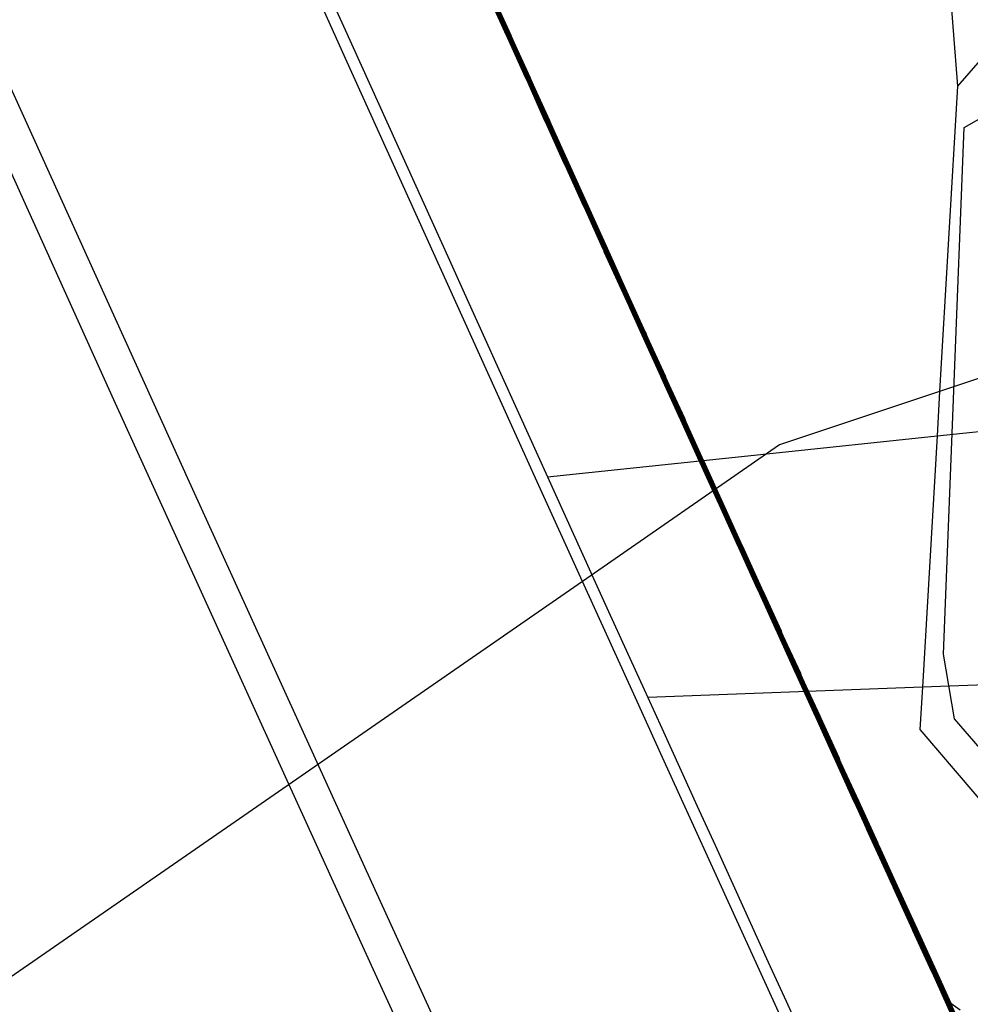
# Model space of a CAD drawing. Units: metres. Extents: x 585544 to 585894, y 4793290 to 4793540.
# Drawn here: x 585745 to 585749, y 4793521 to 4793525 of the extents above; entities that cross this region are included whole.
import ezdxf

# ---------------------------------------------------------------- set-up
doc = ezdxf.new("R2010")
doc.units = ezdxf.units.M
doc.header["$MEASUREMENT"] = 0
for name, color, linetype in [('010103', 9, 'Continuous'), ('020101', 3, 'Continuous'), ('020104', 34, 'Continuous'), ('060102', 9, 'Continuous'), ('060106', 9, 'Continuous'), ('060110', 9, 'Continuous'), ('070114', 9, 'Continuous'), ('260101', 9, 'Continuous')]:
    doc.layers.add(name, color=color, linetype=linetype)
doc.layers.add('020105', color=24, linetype='Continuous', lineweight=30)

msp = doc.modelspace()

# ---------------------------------------------------------------- linework, layer by layer
at = {"layer": '010103', "flags": 128}
for points in [[(585759.2819, 4793529.0667), (585757.5997, 4793528.158), (585750.5131, 4793524.4481), (585748.6806, 4793523.8377)], [(585748.6806, 4793523.8377), (585747.9821, 4793523.605), (585747.1225, 4793523.0102)], [(585747.1225, 4793523.0102), (585741.4016, 4793519.052), (585738.5632, 4793517.8363)]]:
    msp.add_lwpolyline(points, dxfattribs=at)
at = {"layer": '020101'}
for points in [[(585762.2396, 4793540.1705), (585757.791, 4793535.329), (585756.142, 4793533.796), (585753.817, 4793531.168), (585751.915, 4793528.778), (585750.278, 4793526.914), (585748.758, 4793525.17)], [(585748.758, 4793525.17), (585748.6806, 4793523.8377)], [(585748.6806, 4793523.8377), (585748.6694, 4793523.6446)], [(585748.6694, 4793523.6446), (585748.6057, 4793522.5489)], [(585748.6057, 4793522.5489), (585748.595, 4793522.364), (585749.314, 4793521.522), (585750.354, 4793521.256), (585752.1883, 4793522.2103)]]:
    msp.add_lwpolyline(points, dxfattribs=at)
at = {"layer": '020104'}
for points, elevation in [([(585758.9235, 4793530.6134), (585757.9245, 4793529.3534), (585756.7535, 4793527.9787), (585755.5421, 4793526.7317), (585754.2311, 4793525.1915), (585752.5357, 4793523.4043), (585751.264, 4793522.4139), (585750.0903, 4793521.5793), (585749.306, 4793521.7633), (585748.7462, 4793522.4104), (585748.6977, 4793522.6928), (585748.788, 4793524.9899), (585749.1984, 4793525.2222), (585750.7672, 4793526.5841), (585752.032, 4793527.662), (585753.1153, 4793528.8182), (585754.3796, 4793530.3155), (585755.3312, 4793531.5029), (585756.8041, 4793533.0677), (585757.7677, 4793533.7607), (585760.4284, 4793536.1327)], 19.5), ([(585746.7137, 4793525.5713), (585746.7751, 4793525.4352), (585746.7975, 4793525.3857), (585746.859, 4793525.2494), (585746.8813, 4793525.2001), (585746.943, 4793525.0637), (585746.9653, 4793525.0145), (585747.027, 4793524.878), (585747.0492, 4793524.8289), (585747.1111, 4793524.6922), (585747.1332, 4793524.6434), (585747.1953, 4793524.5064), (585747.2172, 4793524.4578), (585747.2392, 4793524.4094), (585747.322, 4793524.2275), (585747.3439, 4793524.1792), (585747.3855, 4793524.0868), (585747.4478, 4793523.9494), (585747.4697, 4793523.9013), (585747.5321, 4793523.7639), (585747.5539, 4793523.7158), (585747.6163, 4793523.5784), (585747.6382, 4793523.5304), (585747.7006, 4793523.3929), (585747.7225, 4793523.3449), (585747.785, 4793523.2074), (585747.8068, 4793523.1595), (585747.8693, 4793523.022), (585747.8911, 4793522.974), (585747.9537, 4793522.8365), (585747.9755, 4793522.7886), (585748.0381, 4793522.651), (585748.0599, 4793522.6032), (585748.1226, 4793522.4656), (585748.1443, 4793522.4178), (585748.207, 4793522.2802), (585748.2288, 4793522.2324), (585748.2915, 4793522.0948), (585748.3133, 4793522.047), (585748.3506, 4793521.9651), (585748.3724, 4793521.9173), (585748.4605, 4793521.724), (585748.4831, 4793521.6766), (585748.5451, 4793521.5386), (585748.5677, 4793521.4913), (585748.6297, 4793521.3532), (585748.6514, 4793521.3055), (585748.7143, 4793521.1678), (585748.7368, 4793521.1206)], 28), ([(585748.7173, 4793521.1588), (585748.6514, 4793521.3055), (585748.6327, 4793521.3442), (585748.566, 4793521.4905), (585748.5481, 4793521.5296), (585748.4814, 4793521.6759), (585748.4636, 4793521.7151), (585748.37, 4793521.9203), (585748.3521, 4793521.9596), (585748.3133, 4793522.047), (585748.2945, 4793522.0859), (585748.2288, 4793522.2324), (585748.21, 4793522.2713), (585748.1443, 4793522.4178), (585748.1256, 4793522.4568), (585748.0599, 4793522.6032), (585748.0411, 4793522.6422), (585747.9755, 4793522.7886), (585747.9567, 4793522.8277), (585747.8911, 4793522.974), (585747.8723, 4793523.0132), (585747.8068, 4793523.1595), (585747.7879, 4793523.1987), (585747.7225, 4793523.3449), (585747.7036, 4793523.3842), (585747.6382, 4793523.5304), (585747.6193, 4793523.5697), (585747.5539, 4793523.7158), (585747.535, 4793523.7552), (585747.4697, 4793523.9013), (585747.4508, 4793523.9408), (585747.3855, 4793524.0868), (585747.3406, 4793524.1844), (585747.3224, 4793524.2244), (585747.2346, 4793524.4173), (585747.2172, 4793524.4578), (585747.1982, 4793524.4977), (585747.1332, 4793524.6434), (585747.114, 4793524.6836), (585747.0492, 4793524.8289), (585747.03, 4793524.8693), (585746.9653, 4793525.0145), (585746.9459, 4793525.055), (585746.8813, 4793525.2001), (585746.862, 4793525.2407), (585746.7975, 4793525.3857), (585746.7781, 4793525.4265), (585746.7137, 4793525.5713)], 28.5), ([(585746.7153, 4793525.572), (585746.7692, 4793525.4526), (585746.7991, 4793525.3864), (585746.8531, 4793525.2668), (585746.883, 4793525.2008), (585746.9371, 4793525.0811), (585746.9669, 4793525.0152), (585747.0211, 4793524.8954), (585747.0508, 4793524.8297), (585747.1052, 4793524.7096), (585747.1348, 4793524.6441), (585747.1894, 4793524.5237), (585747.2189, 4793524.4585), (585747.2483, 4793524.3936), (585747.3211, 4793524.2336), (585747.3506, 4793524.1687), (585747.3871, 4793524.0875), (585747.4419, 4793523.9668), (585747.4713, 4793523.902), (585747.5261, 4793523.7813), (585747.5555, 4793523.7166), (585747.6104, 4793523.5958), (585747.6398, 4793523.5311), (585747.6947, 4793523.4103), (585747.7241, 4793523.3457), (585747.779, 4793523.2249), (585747.8084, 4793523.1602), (585747.8633, 4793523.0395), (585747.8928, 4793522.9748), (585747.9477, 4793522.854), (585747.9772, 4793522.7894), (585748.0321, 4793522.6686), (585748.0616, 4793522.604), (585748.1165, 4793522.4832), (585748.146, 4793522.4186), (585748.201, 4793522.2979), (585748.2305, 4793522.2332), (585748.2854, 4793522.1125), (585748.3149, 4793522.0478), (585748.3477, 4793521.976), (585748.3772, 4793521.9111), (585748.4544, 4793521.7418), (585748.4848, 4793521.6774), (585748.539, 4793521.5564), (585748.5694, 4793521.492), (585748.6235, 4793521.3711), (585748.6531, 4793521.3063), (585748.7081, 4793521.1857), (585748.7385, 4793521.1213)], 27), ([(585746.7104, 4793525.5698), (585746.7898, 4793525.3917), (585746.7942, 4793525.3842), (585746.8738, 4793525.206), (585746.8781, 4793525.1986), (585746.9577, 4793525.0202), (585746.962, 4793525.013), (585747.0418, 4793524.8345), (585747.0459, 4793524.8274), (585747.1258, 4793524.6488), (585747.1299, 4793524.6419), (585747.21, 4793524.4631), (585747.214, 4793524.4563), (585747.2164, 4793524.4489), (585747.3242, 4793524.2121), (585747.3273, 4793524.2052), (585747.3822, 4793524.0853), (585747.4626, 4793523.9062), (585747.4664, 4793523.8998), (585747.5468, 4793523.7205), (585747.5506, 4793523.7143), (585747.6311, 4793523.5349), (585747.6349, 4793523.5289), (585747.7155, 4793523.3493), (585747.7192, 4793523.3434), (585747.7999, 4793523.1638), (585747.8035, 4793523.158), (585747.8843, 4793522.9782), (585747.8878, 4793522.9725), (585747.9687, 4793522.7926), (585747.9722, 4793522.7871), (585748.0532, 4793522.6071), (585748.0566, 4793522.6017), (585748.1376, 4793522.4215), (585748.141, 4793522.4163), (585748.2221, 4793522.236), (585748.2255, 4793522.2309), (585748.3067, 4793522.0505), (585748.3099, 4793522.0455), (585748.358, 4793521.9379), (585748.3604, 4793521.9326), (585748.4758, 4793521.6794), (585748.4781, 4793521.6743), (585748.5604, 4793521.4939), (585748.5626, 4793521.489), (585748.645, 4793521.3084), (585748.648, 4793521.304), (585748.7297, 4793521.1229)], 30.5), ([(585748.7204, 4793521.1498), (585748.6497, 4793521.3048), (585748.6358, 4793521.3353), (585748.566, 4793521.4905), (585748.5512, 4793521.5207), (585748.4814, 4793521.6759), (585748.4666, 4793521.7061), (585748.3676, 4793521.9234), (585748.3536, 4793521.9542), (585748.3116, 4793522.0463), (585748.2976, 4793522.077), (585748.2271, 4793522.2316), (585748.2131, 4793522.2625), (585748.1427, 4793522.417), (585748.1286, 4793522.448), (585748.0583, 4793522.6024), (585748.0441, 4793522.6334), (585747.9739, 4793522.7879), (585747.9597, 4793522.8189), (585747.8895, 4793522.9733), (585747.8753, 4793523.0044), (585747.8051, 4793523.1587), (585747.7909, 4793523.19), (585747.7208, 4793523.3442), (585747.7066, 4793523.3755), (585747.6365, 4793523.5296), (585747.6222, 4793523.561), (585747.5523, 4793523.7151), (585747.538, 4793523.7466), (585747.468, 4793523.9006), (585747.4537, 4793523.9321), (585747.3839, 4793524.0861), (585747.3373, 4793524.1896), (585747.3229, 4793524.2213), (585747.2301, 4793524.4252), (585747.2156, 4793524.4571), (585747.2011, 4793524.4891), (585747.1316, 4793524.6426), (585747.117, 4793524.6749), (585747.0476, 4793524.8282), (585747.0329, 4793524.8606), (585746.9636, 4793525.0138), (585746.9489, 4793525.0463), (585746.8797, 4793525.1993), (585746.8649, 4793525.232), (585746.7958, 4793525.3849), (585746.781, 4793525.4178), (585746.712, 4793525.5706)], 29), ([(585748.7235, 4793521.1409), (585748.6497, 4793521.3048), (585748.6389, 4793521.3263), (585748.5643, 4793521.4897), (585748.5543, 4793521.5118), (585748.4798, 4793521.6751), (585748.4697, 4793521.6972), (585748.3652, 4793521.9265), (585748.355, 4793521.9487), (585748.3116, 4793522.0463), (585748.3006, 4793522.0682), (585748.2271, 4793522.2316), (585748.2161, 4793522.2537), (585748.1427, 4793522.417), (585748.1316, 4793522.4392), (585748.0583, 4793522.6024), (585748.0471, 4793522.6247), (585747.9739, 4793522.7879), (585747.9627, 4793522.8102), (585747.8895, 4793522.9733), (585747.8783, 4793522.9957), (585747.8051, 4793523.1587), (585747.7939, 4793523.1812), (585747.7208, 4793523.3442), (585747.7095, 4793523.3668), (585747.6365, 4793523.5296), (585747.6252, 4793523.5523), (585747.5523, 4793523.7151), (585747.5409, 4793523.7379), (585747.468, 4793523.9006), (585747.4567, 4793523.9235), (585747.3839, 4793524.0861), (585747.334, 4793524.1948), (585747.3233, 4793524.2183), (585747.2255, 4793524.4331), (585747.2156, 4793524.4571), (585747.2041, 4793524.4804), (585747.1316, 4793524.6426), (585747.1199, 4793524.6662), (585747.0476, 4793524.8282), (585747.0359, 4793524.8519), (585746.9636, 4793525.0138), (585746.9518, 4793525.0376), (585746.8797, 4793525.1993), (585746.8679, 4793525.2233), (585746.7958, 4793525.3849), (585746.7839, 4793525.4091), (585746.712, 4793525.5706)], 29.5), ([(585746.731, 4793525.5656), (585746.8105, 4793525.3916), (585746.8148, 4793525.3799), (585746.8944, 4793525.206), (585746.8988, 4793525.1942), (585746.9783, 4793525.0204), (585746.9827, 4793525.0085), (585747.0623, 4793524.8348), (585747.0669, 4793524.8225), (585747.1462, 4793524.6492), (585747.1512, 4793524.6361), (585747.2302, 4793524.4637), (585747.3075, 4793524.2911), (585747.3155, 4793524.2735), (585747.3938, 4793524.1011), (585747.3985, 4793524.0927), (585747.4036, 4793524.0793), (585747.4827, 4793523.9072), (585747.4877, 4793523.8941), (585747.567, 4793523.7218), (585747.5718, 4793523.7089), (585747.6513, 4793523.5363), (585747.656, 4793523.5236), (585747.7356, 4793523.3509), (585747.7402, 4793523.3385), (585747.8199, 4793523.1654), (585747.8245, 4793523.1533), (585747.9043, 4793522.98), (585747.9087, 4793522.9681), (585747.9887, 4793522.7946), (585747.993, 4793522.7829), (585748.0732, 4793522.6092), (585748.0773, 4793522.5979), (585748.1576, 4793522.4238), (585748.1617, 4793522.4128), (585748.2421, 4793522.2385), (585748.246, 4793522.2277), (585748.3266, 4793522.0531), (585748.3285, 4793522.0467), (585748.4085, 4793521.8713), (585748.4148, 4793521.8576), (585748.4949, 4793521.682), (585748.4992, 4793521.6726), (585748.5794, 4793521.4966), (585748.5836, 4793521.4875), (585748.665, 4793521.3115), (585748.6681, 4793521.3025), (585748.7487, 4793521.126)], 20.5), ([(585748.7487, 4793521.126), (585748.6712, 4793521.2935), (585748.6632, 4793521.3109), (585748.5867, 4793521.4786), (585748.5794, 4793521.4966), (585748.5022, 4793521.6636), (585748.4949, 4793521.682), (585748.4178, 4793521.8487), (585748.4061, 4793521.8744), (585748.33, 4793522.0413), (585748.3249, 4793522.0523), (585748.249, 4793522.2189), (585748.2404, 4793522.2377), (585748.1647, 4793522.4039), (585748.156, 4793522.4231), (585748.0804, 4793522.589), (585748.0715, 4793522.6085), (585747.996, 4793522.7741), (585747.9871, 4793522.7939), (585747.9117, 4793522.9593), (585747.9027, 4793522.9793), (585747.8275, 4793523.1445), (585747.8183, 4793523.1647), (585747.7432, 4793523.3297), (585747.7339, 4793523.3501), (585747.659, 4793523.5149), (585747.6496, 4793523.5356), (585747.5748, 4793523.7002), (585747.5653, 4793523.721), (585747.4907, 4793523.8854), (585747.4811, 4793523.9065), (585747.4065, 4793524.0707), (585747.3969, 4793524.092), (585747.3904, 4793524.1063), (585747.3159, 4793524.2704), (585747.303, 4793524.2989), (585747.2286, 4793524.463), (585747.1541, 4793524.6274), (585747.1446, 4793524.6485), (585747.0698, 4793524.8138), (585747.0606, 4793524.8341), (585746.9857, 4793524.9998), (585746.9767, 4793525.0197), (585746.9017, 4793525.1855), (585746.8928, 4793525.2052), (585746.8178, 4793525.3712), (585746.8089, 4793525.3908), (585746.7339, 4793525.5569)], 21), ([(585748.747, 4793521.1252), (585748.6742, 4793521.2845), (585748.6632, 4793521.3109), (585748.5897, 4793521.4696), (585748.5778, 4793521.4959), (585748.5053, 4793521.6547), (585748.4932, 4793521.6812), (585748.4209, 4793521.8398), (585748.4037, 4793521.8774), (585748.3315, 4793522.0358), (585748.3249, 4793522.0523), (585748.2521, 4793522.21), (585748.2404, 4793522.2377), (585748.1677, 4793522.3951), (585748.156, 4793522.4231), (585748.0834, 4793522.5802), (585748.0715, 4793522.6085), (585747.9991, 4793522.7653), (585747.9871, 4793522.7939), (585747.9147, 4793522.9505), (585747.9027, 4793522.9793), (585747.8305, 4793523.1358), (585747.8183, 4793523.1647), (585747.7462, 4793523.321), (585747.7339, 4793523.3501), (585747.662, 4793523.5062), (585747.6496, 4793523.5356), (585747.5778, 4793523.6915), (585747.5653, 4793523.721), (585747.4936, 4793523.8767), (585747.4811, 4793523.9065), (585747.4095, 4793524.062), (585747.3969, 4793524.092), (585747.3871, 4793524.1115), (585747.3164, 4793524.2674), (585747.2984, 4793524.3068), (585747.2286, 4793524.463), (585747.1571, 4793524.6188), (585747.1446, 4793524.6485), (585747.0727, 4793524.8052), (585747.0606, 4793524.8341), (585746.9886, 4793524.9911), (585746.9767, 4793525.0197), (585746.9047, 4793525.1768), (585746.8928, 4793525.2052), (585746.8207, 4793525.3625), (585746.8089, 4793525.3908), (585746.7369, 4793525.5482)], 21.5), ([(585746.7398, 4793525.5395), (585746.8073, 4793525.3901), (585746.8237, 4793525.3538), (585746.8911, 4793525.2045), (585746.9076, 4793525.1681), (585746.9751, 4793525.0189), (585746.9916, 4793524.9824), (585747.059, 4793524.8334), (585747.0757, 4793524.7965), (585747.1429, 4793524.6478), (585747.16, 4793524.6101), (585747.227, 4793524.4622), (585747.2938, 4793524.3147), (585747.3168, 4793524.2643), (585747.3838, 4793524.1167), (585747.3952, 4793524.0912), (585747.4124, 4793524.0533), (585747.4795, 4793523.9057), (585747.4966, 4793523.868), (585747.5637, 4793523.7203), (585747.5807, 4793523.6828), (585747.648, 4793523.5348), (585747.6649, 4793523.4975), (585747.7323, 4793523.3494), (585747.7492, 4793523.3122), (585747.8166, 4793523.1639), (585747.8334, 4793523.127), (585747.901, 4793522.9785), (585747.9177, 4793522.9418), (585747.9854, 4793522.7931), (585748.0021, 4793522.7566), (585748.0698, 4793522.6077), (585748.0864, 4793522.5714), (585748.1543, 4793522.4223), (585748.1707, 4793522.3863), (585748.2388, 4793522.2369), (585748.2551, 4793522.2011), (585748.3233, 4793522.0516), (585748.3329, 4793522.0304), (585748.4013, 4793521.8805), (585748.4239, 4793521.8309), (585748.4932, 4793521.6812), (585748.5084, 4793521.6458), (585748.5778, 4793521.4959), (585748.5928, 4793521.4606), (585748.6615, 4793521.3102), (585748.6773, 4793521.2755), (585748.747, 4793521.1252)], 22), ([(585748.7453, 4793521.1244), (585748.6835, 4793521.2576), (585748.6598, 4793521.3094), (585748.599, 4793521.4427), (585748.5761, 4793521.4951), (585748.5145, 4793521.6279), (585748.4915, 4793521.6805), (585748.43, 4793521.8131), (585748.3965, 4793521.8866), (585748.3359, 4793522.0195), (585748.3216, 4793522.0508), (585748.2612, 4793522.1834), (585748.2371, 4793522.2362), (585748.1768, 4793522.3686), (585748.1526, 4793522.4216), (585748.0924, 4793522.5538), (585748.0682, 4793522.607), (585748.0081, 4793522.739), (585747.9838, 4793522.7924), (585747.9237, 4793522.9242), (585747.8994, 4793522.9778), (585747.8394, 4793523.1095), (585747.815, 4793523.1632), (585747.7551, 4793523.2948), (585747.7307, 4793523.3486), (585747.6709, 4793523.4801), (585747.6463, 4793523.5341), (585747.5867, 4793523.6654), (585747.5621, 4793523.7195), (585747.5025, 4793523.8507), (585747.4778, 4793523.905), (585747.4183, 4793524.036), (585747.3936, 4793524.0905), (585747.3771, 4793524.1271), (585747.3177, 4793524.2581), (585747.2847, 4793524.3305), (585747.2253, 4793524.4615), (585747.1659, 4793524.5928), (585747.1413, 4793524.647), (585747.0816, 4793524.7791), (585747.0574, 4793524.8326), (585746.9975, 4793524.965), (585746.9734, 4793525.0182), (585746.9135, 4793525.1507), (585746.8895, 4793525.2038), (585746.8296, 4793525.3364), (585746.8056, 4793525.3894), (585746.7457, 4793525.5222)], 23), ([(585748.7436, 4793521.1237), (585748.6865, 4793521.2486), (585748.6598, 4793521.3094), (585748.602, 4793521.4338), (585748.5744, 4793521.4943), (585748.5175, 4793521.619), (585748.4898, 4793521.6797), (585748.4331, 4793521.8041), (585748.3941, 4793521.8897), (585748.3374, 4793522.0141), (585748.3216, 4793522.0508), (585748.2642, 4793522.1745), (585748.2371, 4793522.2362), (585748.1798, 4793522.3597), (585748.1526, 4793522.4216), (585748.0954, 4793522.545), (585748.0682, 4793522.607), (585748.0111, 4793522.7302), (585747.9838, 4793522.7924), (585747.9267, 4793522.9155), (585747.8994, 4793522.9778), (585747.8424, 4793523.1007), (585747.815, 4793523.1632), (585747.7581, 4793523.286), (585747.7307, 4793523.3486), (585747.6739, 4793523.4714), (585747.6463, 4793523.5341), (585747.5896, 4793523.6567), (585747.5621, 4793523.7195), (585747.5054, 4793523.842), (585747.4778, 4793523.905), (585747.4213, 4793524.0274), (585747.3936, 4793524.0905), (585747.3738, 4793524.1323), (585747.3181, 4793524.2551), (585747.2802, 4793524.3384), (585747.2253, 4793524.4615), (585747.1688, 4793524.5842), (585747.1413, 4793524.647), (585747.0845, 4793524.7704), (585747.0574, 4793524.8326), (585747.0004, 4793524.9563), (585746.9734, 4793525.0182), (585746.9165, 4793525.142), (585746.8895, 4793525.2038), (585746.8325, 4793525.3277), (585746.8056, 4793525.3894), (585746.7486, 4793525.5135)], 23.5), ([(585748.7436, 4793521.1237), (585748.6896, 4793521.2396), (585748.6581, 4793521.3086), (585748.6051, 4793521.4248), (585748.5744, 4793521.4943), (585748.5206, 4793521.61), (585748.4898, 4793521.6797), (585748.4361, 4793521.7952), (585748.3917, 4793521.8927), (585748.3388, 4793522.0086), (585748.3199, 4793522.0501), (585748.2672, 4793522.1657), (585748.2355, 4793522.2354), (585748.1828, 4793522.3509), (585748.151, 4793522.4208), (585748.0984, 4793522.5361), (585748.0665, 4793522.6062), (585748.0141, 4793522.7214), (585747.9821, 4793522.7916), (585747.9297, 4793522.9067), (585747.8977, 4793522.977), (585747.8454, 4793523.092), (585747.8134, 4793523.1625), (585747.7611, 4793523.2773), (585747.729, 4793523.3479), (585747.6768, 4793523.4626), (585747.6447, 4793523.5333), (585747.5926, 4793523.648), (585747.5604, 4793523.7188), (585747.5084, 4793523.8333), (585747.4762, 4793523.9043), (585747.4242, 4793524.0187), (585747.392, 4793524.0897), (585747.3705, 4793524.1375), (585747.3185, 4793524.252), (585747.2756, 4793524.3463), (585747.2237, 4793524.4608), (585747.1718, 4793524.5755), (585747.1397, 4793524.6463), (585747.0875, 4793524.7617), (585747.0557, 4793524.8319), (585747.0034, 4793524.9476), (585746.9718, 4793525.0174), (585746.9194, 4793525.1333), (585746.8879, 4793525.203), (585746.8355, 4793525.319), (585746.804, 4793525.3886), (585746.7516, 4793525.5048)], 24), ([(585746.7545, 4793525.4961), (585746.804, 4793525.3886), (585746.8384, 4793525.3103), (585746.8879, 4793525.203), (585746.9224, 4793525.1246), (585746.9718, 4793525.0174), (585747.0063, 4793524.9389), (585747.0557, 4793524.8319), (585747.0904, 4793524.753), (585747.1397, 4793524.6463), (585747.1747, 4793524.5669), (585747.2237, 4793524.4608), (585747.2711, 4793524.3542), (585747.319, 4793524.2489), (585747.3672, 4793524.1427), (585747.392, 4793524.0897), (585747.4272, 4793524.0101), (585747.4762, 4793523.9043), (585747.5114, 4793523.8247), (585747.5604, 4793523.7188), (585747.5956, 4793523.6393), (585747.6447, 4793523.5333), (585747.6798, 4793523.4539), (585747.729, 4793523.3479), (585747.7641, 4793523.2686), (585747.8134, 4793523.1625), (585747.8484, 4793523.0832), (585747.8977, 4793522.977), (585747.9327, 4793522.8979), (585747.9821, 4793522.7916), (585748.0171, 4793522.7126), (585748.0665, 4793522.6062), (585748.1015, 4793522.5273), (585748.151, 4793522.4208), (585748.1858, 4793522.3421), (585748.2355, 4793522.2354), (585748.2703, 4793522.1568), (585748.3199, 4793522.0501), (585748.3403, 4793522.0032), (585748.3893, 4793521.8958), (585748.4392, 4793521.7863), (585748.4882, 4793521.6789), (585748.5237, 4793521.6011), (585748.5727, 4793521.4936), (585748.6082, 4793521.4159), (585748.6581, 4793521.3086), (585748.6927, 4793521.2306), (585748.7419, 4793521.1229)], 24.5), ([(585746.7604, 4793525.4787), (585746.8024, 4793525.3879), (585746.8443, 4793525.2929), (585746.8862, 4793525.2023), (585746.9282, 4793525.1072), (585746.9702, 4793525.0167), (585747.0122, 4793524.9215), (585747.0541, 4793524.8311), (585747.0963, 4793524.7357), (585747.1381, 4793524.6456), (585747.1806, 4793524.5496), (585747.2221, 4793524.46), (585747.262, 4793524.37), (585747.3198, 4793524.2428), (585747.3605, 4793524.1531), (585747.3904, 4793524.089), (585747.4331, 4793523.9927), (585747.4746, 4793523.9035), (585747.5173, 4793523.8073), (585747.5588, 4793523.7181), (585747.6015, 4793523.6219), (585747.6431, 4793523.5326), (585747.6858, 4793523.4365), (585747.7274, 4793523.3471), (585747.77, 4793523.2511), (585747.8117, 4793523.1617), (585747.8544, 4793523.0657), (585747.8961, 4793522.9763), (585747.9387, 4793522.8804), (585747.9805, 4793522.7909), (585748.0231, 4793522.695), (585748.0649, 4793522.6055), (585748.1075, 4793522.5097), (585748.1493, 4793522.4201), (585748.1919, 4793522.3244), (585748.2338, 4793522.2347), (585748.2763, 4793522.1391), (585748.3183, 4793522.0493), (585748.3432, 4793521.9923), (585748.3844, 4793521.9019), (585748.4453, 4793521.7685), (585748.4865, 4793521.6782), (585748.5298, 4793521.5832), (585748.571, 4793521.4928), (585748.6143, 4793521.398), (585748.6565, 4793521.3078), (585748.6989, 4793521.2127), (585748.7402, 4793521.1221)], 25.5), ([(585748.7402, 4793521.1221), (585748.7019, 4793521.2037), (585748.6548, 4793521.3071), (585748.6174, 4793521.389), (585748.571, 4793521.4928), (585748.5328, 4793521.5743), (585748.4865, 4793521.6782), (585748.4483, 4793521.7596), (585748.382, 4793521.905), (585748.3447, 4793521.9868), (585748.3166, 4793522.0485), (585748.2794, 4793522.1302), (585748.2321, 4793522.2339), (585748.1949, 4793522.3155), (585748.1477, 4793522.4193), (585748.1105, 4793522.5009), (585748.0632, 4793522.6047), (585748.0261, 4793522.6862), (585747.9788, 4793522.7901), (585747.9417, 4793522.8716), (585747.8944, 4793522.9755), (585747.8574, 4793523.057), (585747.8101, 4793523.161), (585747.773, 4793523.2424), (585747.7257, 4793523.3464), (585747.6887, 4793523.4278), (585747.6414, 4793523.5318), (585747.6045, 4793523.6132), (585747.5572, 4793523.7173), (585747.5202, 4793523.7986), (585747.4729, 4793523.9028), (585747.436, 4793523.9841), (585747.3887, 4793524.0883), (585747.3572, 4793524.1583), (585747.3203, 4793524.2397), (585747.2574, 4793524.3779), (585747.2205, 4793524.4593), (585747.1835, 4793524.541), (585747.1364, 4793524.6448), (585747.0993, 4793524.727), (585747.0525, 4793524.8304), (585747.0152, 4793524.9128), (585746.9685, 4793525.016), (585746.9312, 4793525.0985), (585746.8846, 4793525.2016), (585746.8472, 4793525.2842), (585746.8007, 4793525.3872), (585746.7633, 4793525.47)], 26), ([(585746.7663, 4793525.4613), (585746.8007, 4793525.3872), (585746.8502, 4793525.2755), (585746.8846, 4793525.2016), (585746.9341, 4793525.0898), (585746.9685, 4793525.016), (585747.0181, 4793524.9041), (585747.0525, 4793524.8304), (585747.1022, 4793524.7183), (585747.1364, 4793524.6448), (585747.1864, 4793524.5323), (585747.2205, 4793524.4593), (585747.2529, 4793524.3857), (585747.3207, 4793524.2367), (585747.3539, 4793524.1635), (585747.3887, 4793524.0883), (585747.439, 4793523.9754), (585747.4729, 4793523.9028), (585747.5232, 4793523.79), (585747.5572, 4793523.7173), (585747.6074, 4793523.6045), (585747.6414, 4793523.5318), (585747.6917, 4793523.4191), (585747.7257, 4793523.3464), (585747.776, 4793523.2336), (585747.8101, 4793523.161), (585747.8603, 4793523.0482), (585747.8944, 4793522.9755), (585747.9447, 4793522.8628), (585747.9788, 4793522.7901), (585748.0291, 4793522.6774), (585748.0632, 4793522.6047), (585748.1135, 4793522.4921), (585748.1477, 4793522.4193), (585748.1979, 4793522.3067), (585748.2321, 4793522.2339), (585748.2824, 4793522.1214), (585748.3166, 4793522.0485), (585748.3462, 4793521.9814), (585748.3796, 4793521.9081), (585748.4514, 4793521.7507), (585748.4848, 4793521.6774), (585748.5359, 4793521.5654), (585748.5694, 4793521.492), (585748.6204, 4793521.38), (585748.6548, 4793521.3071), (585748.705, 4793521.1947), (585748.7385, 4793521.1213)], 26.5)]:
    msp.add_lwpolyline(points, dxfattribs=dict(at, elevation=elevation))
at = {"layer": '020105'}
for points, elevation in [([(585748.7368, 4793521.1206), (585748.7112, 4793521.1768), (585748.6531, 4793521.3063), (585748.6266, 4793521.3621), (585748.5677, 4793521.4913), (585748.542, 4793521.5475), (585748.4831, 4793521.6766), (585748.4575, 4793521.7329), (585748.3748, 4793521.9142), (585748.3491, 4793521.9705), (585748.3149, 4793522.0478), (585748.2885, 4793522.1036), (585748.2305, 4793522.2332), (585748.204, 4793522.289), (585748.146, 4793522.4186), (585748.1195, 4793522.4744), (585748.0616, 4793522.604), (585748.0351, 4793522.6598), (585747.9772, 4793522.7894), (585747.9507, 4793522.8453), (585747.8928, 4793522.9748), (585747.8663, 4793523.0307), (585747.8084, 4793523.1602), (585747.782, 4793523.2162), (585747.7241, 4793523.3457), (585747.6976, 4793523.4016), (585747.6398, 4793523.5311), (585747.6134, 4793523.5871), (585747.5555, 4793523.7166), (585747.5291, 4793523.7726), (585747.4713, 4793523.902), (585747.4449, 4793523.9581), (585747.3871, 4793524.0875), (585747.3473, 4793524.174), (585747.3216, 4793524.2305), (585747.2437, 4793524.4015), (585747.2189, 4793524.4585), (585747.1923, 4793524.515), (585747.1348, 4793524.6441), (585747.1081, 4793524.7009), (585747.0508, 4793524.8297), (585747.0241, 4793524.8867), (585746.9669, 4793525.0152), (585746.94, 4793525.0724), (585746.883, 4793525.2008), (585746.8561, 4793525.2581), (585746.7991, 4793525.3864), (585746.7722, 4793525.4439), (585746.7153, 4793525.572)], 27.5), ([(585748.3266, 4793522.0531), (585748.243, 4793522.2366), (585748.2421, 4793522.2385), (585748.1586, 4793522.4216), (585748.1576, 4793522.4238), (585748.0743, 4793522.6067), (585748.0732, 4793522.6092), (585747.99, 4793522.7917), (585747.9887, 4793522.7946), (585747.9057, 4793522.9769), (585747.9043, 4793522.98), (585747.8215, 4793523.162), (585747.8199, 4793523.1654), (585747.7373, 4793523.3472), (585747.7356, 4793523.3509), (585747.653, 4793523.5324), (585747.6513, 4793523.5363), (585747.5689, 4793523.7176), (585747.567, 4793523.7218), (585747.4847, 4793523.9028), (585747.4827, 4793523.9072), (585747.4006, 4793524.088), (585747.3985, 4793524.0927), (585747.3971, 4793524.0959), (585747.3151, 4793524.2766), (585747.3121, 4793524.2832), (585747.2302, 4793524.4637), (585747.1482, 4793524.6447), (585747.1462, 4793524.6492), (585747.0639, 4793524.8312), (585747.0623, 4793524.8348), (585746.9798, 4793525.0172), (585746.9783, 4793525.0204), (585746.8958, 4793525.2029), (585746.8944, 4793525.206), (585746.8119, 4793525.3886), (585746.8105, 4793525.3916), (585746.728, 4793525.5743)], 20), ([(585746.7104, 4793525.5698), (585746.7869, 4793525.4004), (585746.7942, 4793525.3842), (585746.8708, 4793525.2147), (585746.8781, 4793525.1986), (585746.9548, 4793525.0289), (585746.962, 4793525.013), (585747.0388, 4793524.8432), (585747.0459, 4793524.8274), (585747.1229, 4793524.6575), (585747.1299, 4793524.6419), (585747.207, 4793524.4718), (585747.214, 4793524.4563), (585747.221, 4793524.441), (585747.3237, 4793524.2152), (585747.3306, 4793524.2), (585747.3822, 4793524.0853), (585747.4596, 4793523.9148), (585747.4664, 4793523.8998), (585747.5439, 4793523.7292), (585747.5506, 4793523.7143), (585747.6282, 4793523.5436), (585747.6349, 4793523.5289), (585747.7125, 4793523.3581), (585747.7192, 4793523.3434), (585747.7969, 4793523.1725), (585747.8035, 4793523.158), (585747.8813, 4793522.9869), (585747.8878, 4793522.9725), (585747.9657, 4793522.8014), (585747.9722, 4793522.7871), (585748.0501, 4793522.6159), (585748.0566, 4793522.6017), (585748.1346, 4793522.4303), (585748.141, 4793522.4163), (585748.2191, 4793522.2448), (585748.2255, 4793522.2309), (585748.3036, 4793522.0593), (585748.3099, 4793522.0455), (585748.3565, 4793521.9433), (585748.3628, 4793521.9295), (585748.4727, 4793521.6883), (585748.4798, 4793521.6751), (585748.5573, 4793521.5028), (585748.5643, 4793521.4897), (585748.6419, 4793521.3174), (585748.648, 4793521.304), (585748.7266, 4793521.1319)], 30), ([(585748.7453, 4793521.1244), (585748.6804, 4793521.2666), (585748.6615, 4793521.3102), (585748.5959, 4793521.4517), (585748.5761, 4793521.4951), (585748.5114, 4793521.6368), (585748.4915, 4793521.6805), (585748.427, 4793521.822), (585748.3989, 4793521.8835), (585748.3344, 4793522.025), (585748.3233, 4793522.0516), (585748.2581, 4793522.1923), (585748.2388, 4793522.2369), (585748.1738, 4793522.3774), (585748.1543, 4793522.4223), (585748.0894, 4793522.5626), (585748.0698, 4793522.6077), (585748.0051, 4793522.7478), (585747.9854, 4793522.7931), (585747.9207, 4793522.933), (585747.901, 4793522.9785), (585747.8364, 4793523.1183), (585747.8166, 4793523.1639), (585747.7522, 4793523.3035), (585747.7323, 4793523.3494), (585747.6679, 4793523.4888), (585747.648, 4793523.5348), (585747.5837, 4793523.6741), (585747.5637, 4793523.7203), (585747.4995, 4793523.8594), (585747.4795, 4793523.9057), (585747.4154, 4793524.0447), (585747.3952, 4793524.0912), (585747.3805, 4793524.1219), (585747.3172, 4793524.2612), (585747.2893, 4793524.3226), (585747.227, 4793524.4622), (585747.1629, 4793524.6015), (585747.1429, 4793524.6478), (585747.0786, 4793524.7878), (585747.059, 4793524.8334), (585746.9945, 4793524.9737), (585746.9751, 4793525.0189), (585746.9106, 4793525.1594), (585746.8911, 4793525.2045), (585746.8266, 4793525.3451), (585746.8073, 4793525.3901), (585746.7427, 4793525.5308)], 22.5), ([(585748.7419, 4793521.1229), (585748.6958, 4793521.2217), (585748.6565, 4793521.3078), (585748.6112, 4793521.4069), (585748.5727, 4793521.4936), (585748.5267, 4793521.5922), (585748.4882, 4793521.6789), (585748.4422, 4793521.7774), (585748.3869, 4793521.8989), (585748.3418, 4793521.9977), (585748.3183, 4793522.0493), (585748.2733, 4793522.148), (585748.2338, 4793522.2347), (585748.1889, 4793522.3332), (585748.1493, 4793522.4201), (585748.1045, 4793522.5185), (585748.0649, 4793522.6055), (585748.0201, 4793522.7038), (585747.9805, 4793522.7909), (585747.9357, 4793522.8891), (585747.8961, 4793522.9763), (585747.8514, 4793523.0745), (585747.8117, 4793523.1617), (585747.7671, 4793523.2598), (585747.7274, 4793523.3471), (585747.6828, 4793523.4452), (585747.6431, 4793523.5326), (585747.5985, 4793523.6306), (585747.5588, 4793523.7181), (585747.5143, 4793523.816), (585747.4746, 4793523.9035), (585747.4301, 4793524.0014), (585747.3904, 4793524.089), (585747.3639, 4793524.1479), (585747.3194, 4793524.2459), (585747.2665, 4793524.3621), (585747.2221, 4793524.46), (585747.1776, 4793524.5582), (585747.1381, 4793524.6456), (585747.0934, 4793524.7444), (585747.0541, 4793524.8311), (585747.0093, 4793524.9302), (585746.9702, 4793525.0167), (585746.9253, 4793525.1159), (585746.8862, 4793525.2023), (585746.8414, 4793525.3016), (585746.8024, 4793525.3879), (585746.7575, 4793525.4874)], 25), ([(585748.327, 4793522.0522), (585748.4109, 4793521.8682), (585748.4117, 4793521.8665), (585748.4961, 4793521.6815), (585748.5805, 4793521.4965), (585748.665, 4793521.3115), (585748.7292, 4793521.1709), (585748.7701, 4793521.1408)], 20)]:
    msp.add_lwpolyline(points, dxfattribs=dict(at, elevation=elevation))
at = {"layer": '060102'}
for points in [[(585746.918, 4793523.4602), (585746.7794, 4793523.7653), (585746.0896, 4793525.2902), (585745.4031, 4793526.8165), (585745.124, 4793527.4412)], [(585747.1225, 4793523.0102), (585746.918, 4793523.4602)], [(585747.3533, 4793522.5023), (585747.1225, 4793523.0102)], [(585753.049, 4793510.07), (585752.3505, 4793511.5909), (585751.6521, 4793513.1118), (585750.9539, 4793514.6328), (585750.2561, 4793516.1539), (585749.5587, 4793517.6753), (585748.862, 4793519.1969), (585748.1661, 4793520.719), (585747.4717, 4793522.2417), (585747.3533, 4793522.5023)]]:
    msp.add_lwpolyline(points, dxfattribs=at)
at = {"layer": '060106'}
for points in [[(585746.0033, 4793525.6019), (585746.0801, 4793525.4316), (585746.157, 4793525.2613), (585746.2339, 4793525.0911), (585746.3108, 4793524.9209), (585746.3878, 4793524.7507), (585746.4649, 4793524.5805), (585746.5419, 4793524.4103), (585746.619, 4793524.2401), (585746.6961, 4793524.07), (585746.7507, 4793523.9495), (585746.8504, 4793523.7297), (585746.9276, 4793523.5596), (585746.9702, 4793523.4657)], [(585746.9702, 4793523.4657), (585747.0048, 4793523.3895), (585747.082, 4793523.2194), (585747.1593, 4793523.0494), (585747.164, 4793523.039)], [(585747.164, 4793523.039), (585747.2366, 4793522.8793), (585747.3139, 4793522.7093), (585747.3912, 4793522.5392), (585747.4071, 4793522.5043)], [(585747.4071, 4793522.5043), (585747.4686, 4793522.3692), (585747.546, 4793522.1992), (585747.6234, 4793522.0292), (585747.7009, 4793521.8592), (585747.7856, 4793521.6732), (585747.8558, 4793521.5192), (585747.9333, 4793521.3493), (585748.0109, 4793521.1793), (585748.0884, 4793521.0094), (585748.166, 4793520.8395), (585748.2436, 4793520.6695), (585748.3212, 4793520.4996), (585748.3988, 4793520.3297), (585748.4765, 4793520.1598), (585748.5541, 4793519.9899), (585748.6318, 4793519.82), (585748.7095, 4793519.6502), (585748.7872, 4793519.4803), (585748.7936, 4793519.4662)]]:
    msp.add_lwpolyline(points, dxfattribs=at)
at = {"layer": '060110'}
msp.add_lwpolyline([(585753.9874, 4793540.1707), (585752.129, 4793538.365), (585749.339, 4793535.761), (585747.976, 4793534.244), (585747.547, 4793532.281), (585747.578, 4793530.604), (585748.647, 4793526.604), (585748.758, 4793525.17)], dxfattribs=at)
at = {"layer": '070114'}
for points in [[(585747.9262, 4793523.5663), (585748.6694, 4793523.6446)], [(585748.6694, 4793523.6446), (585749.006, 4793523.68)], [(585746.9702, 4793523.4657), (585747.9262, 4793523.5663)], [(585749.279, 4793522.574), (585748.6057, 4793522.5489)], [(585748.6057, 4793522.5489), (585747.4071, 4793522.5043)]]:
    msp.add_lwpolyline(points, dxfattribs=at)
at = {"layer": '260101'}
for points in [[(585747.708, 4793518.049), (585747.3312, 4793518.87), (585746.9549, 4793519.6915), (585746.5787, 4793520.5132), (585746.2029, 4793521.335), (585745.8276, 4793522.1571), (585745.4528, 4793522.9795), (585745.0788, 4793523.8023), (585744.7056, 4793524.6254), (585744.3334, 4793525.4491)], [(585744.5999, 4793525.2244), (585745.4068, 4793523.4441), (585746.2172, 4793521.6655), (585747.03, 4793519.888), (585747.844, 4793518.111), (585748.4003, 4793516.8834), (585748.9567, 4793515.6558), (585749.5135, 4793514.4284), (585750.0708, 4793513.2013), (585750.6288, 4793511.9744), (585751.1876, 4793510.7479), (585751.7473, 4793509.5219)]]:
    msp.add_lwpolyline(points, dxfattribs=at)

doc.saveas('drawing.dxf')
